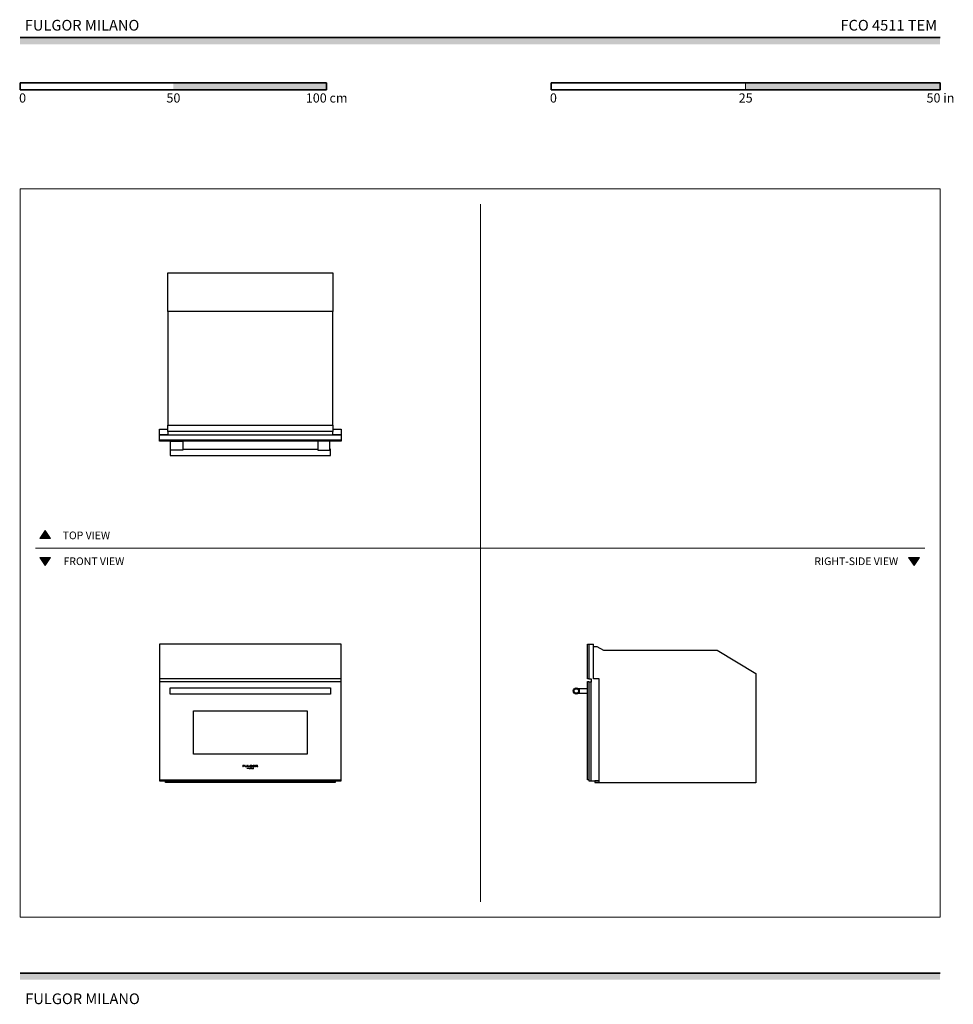
# Model space of a CAD drawing. Units: millimetres. Extents: x 1899 to 4946, y 1015 to 4229.
import ezdxf

# ---------------------------------------------------------------- set-up
doc = ezdxf.new("R2010")
doc.units = ezdxf.units.MM
for name, color, linetype, lineweight, true_color in [('Annotazioni - Testo_Num_Penna__3', 7, 'Continuous', 18, 0xff6600), ('Disegni e Immagini_Num_Penna__3', 7, 'Continuous', 18, 0xff6600), ('Disegno 2D - Generale_Num_Penna__3', 7, 'Continuous', 18, 0xff6600), ('Disegno 2D - Generale_Num_Penna__82', 7, 'Continuous', 20, 0xaaaaaa)]:
    doc.layers.add(name, color=color, linetype=linetype, lineweight=lineweight, true_color=true_color)
for name, color, linetype, lineweight in [('Disegni e Immagini_Num_Penna__1', 7, 'Continuous', 13), ('Disegni e Immagini_Num_Penna__7', 7, 'Continuous', 35), ('Disegno 2D - Generale_Num_Penna__1', 7, 'Continuous', 13)]:
    doc.layers.add(name, color=color, linetype=linetype, lineweight=lineweight)
doc.layers.add('disegno', color=7, linetype='Continuous')
doc.layers.add('Layer1', color=7, linetype='Continuous')
doc.styles.add('GENERATED_STYLE_1', font='arial.ttf')
doc.styles.add('GENERATED_STYLE_2', font='txt')

msp = doc.modelspace()

# ---------------------------------------------------------------- hatches: boundary and pattern name
at = {"layer": 'Disegni e Immagini_Num_Penna__7', "linetype": 'Continuous', "lineweight": 35}
for points in [[(4902.6, 4148.9), (4902.6, 4170.9), (1900, 4170.9), (1900, 4148.9)], [(2900, 4000.5), (2900, 4022.5), (2400, 4022.5), (2400, 4000.5)], [(4902.6, 4000.5), (4902.6, 4022.5), (4267.6, 4022.5), (4267.6, 4000.5)], [(4902.6, 1095.4), (4902.6, 1117.4), (1900, 1117.4), (1900, 1095.4)]]:
    msp.add_hatch(color=7, dxfattribs=at).paths.add_polyline_path(points)
at = {"layer": 'Disegno 2D - Generale_Num_Penna__3', "linetype": 'Continuous', "lineweight": 18, "true_color": 0xff6600}
for points in [[(1999.6, 2536.2), (1964.5, 2536.2), (1982.1, 2561.4)], [(1999.6, 2473.2), (1964.5, 2473.2), (1982.1, 2448)], [(4834.9, 2473.2), (4799.8, 2473.2), (4817.3, 2448)]]:
    msp.add_hatch(color=30, dxfattribs=at).paths.add_polyline_path(points)

# ---------------------------------------------------------------- linework, layer by layer
at = {"layer": 'Disegni e Immagini_Num_Penna__1', "color": 7, "linetype": 'Continuous', "lineweight": 13}
for p, q in [((1900, 3677.2), (4902.6, 3677.2)), ((1900, 3677.2), (1900, 1300)), ((4902.6, 3677.2), (4902.6, 1300)), ((1900, 1300), (4902.6, 1300))]:
    msp.add_line(p, q, dxfattribs=at)
at = {"layer": 'Disegni e Immagini_Num_Penna__3', "color": 30, "linetype": 'Continuous', "lineweight": 18, "true_color": 0xff6600}
for p, q in [((3402.6, 3627.2), (3402.6, 1350)), ((1950, 2504.7), (4852.6, 2504.7))]:
    msp.add_line(p, q, dxfattribs=at)
at = {"layer": 'Disegni e Immagini_Num_Penna__7', "color": 7, "linetype": 'Continuous', "lineweight": 35}
for p, q in [((1900, 4170.9), (4902.6, 4170.9)), ((1900, 4022.5), (1900, 4000.5)), ((1900, 4022.5), (2900, 4022.5)), ((2900, 4022.5), (2900, 4000.5)), ((3632.6, 4022.5), (3886.6, 4022.5)), ((3632.6, 4022.5), (3632.6, 4000.5)), ((4902.6, 4022.5), (4902.6, 4000.5)), ((1900, 4000.5), (2000, 4000.5)), ((3632.6, 4000.5), (4902.6, 4000.5)), ((1900, 1117.4), (4902.6, 1117.4))]:
    msp.add_line(p, q, dxfattribs=at)
at = {"layer": 'Disegni e Immagini_Num_Penna__7', "color": 7, "linetype": 'Continuous', "lineweight": 35, "flags": 128}
for points in [[(3886.6, 4022.5), (4902.6, 4022.5)], [(2000, 4000.5), (2900, 4000.5)]]:
    msp.add_lwpolyline(points, dxfattribs=at)
at = {"layer": 'disegno'}
msp.add_line((2431.3, 2827), (2871.3, 2827), dxfattribs=at)
at = {"layer": 'Disegno 2D - Generale_Num_Penna__1', "color": 7, "linetype": 'Continuous', "lineweight": 13, "flags": 128}
for points in [[(1999.6, 2536.2), (1964.5, 2536.2), (1982.1, 2561.4)], [(1999.6, 2473.2), (1964.5, 2473.2), (1982.1, 2448)], [(4834.9, 2473.2), (4799.8, 2473.2), (4817.3, 2448)]]:
    msp.add_lwpolyline(points, close=True, dxfattribs=at)
at = {"layer": 'Disegno 2D - Generale_Num_Penna__82', "color": 253, "linetype": 'Continuous', "lineweight": 20, "true_color": 0xaaaaaa}
msp.add_line((4267.6, 4022.5), (4267.6, 4000.5), dxfattribs=at)
at = {"layer": 'Layer1'}
for p, q in [((2355.3, 2873.9), (2355.3, 2892.3)), ((2355.3, 2892.3), (2382.1, 2892.3)), ((2382.1, 2873.9), (2355.3, 2873.9)), ((2920.5, 2884.7), (2382.1, 2884.7)), ((2382.1, 2884.7), (2382.1, 2873.9)), ((2920.5, 2892.3), (2947.3, 2892.3)), ((2920.5, 2873.9), (2920.5, 2884.7)), ((2947.3, 2873.9), (2920.5, 2873.9)), ((2947.3, 2892.3), (2947.3, 2873.9)), ((2355.3, 2857.9), (2947.3, 2857.8)), ((2391.3, 2827), (2389.3, 2827)), ((2389.3, 2827), (2389.3, 2807)), ((2389.3, 2807), (2913.3, 2807)), ((2913.3, 2827), (2911.3, 2827)), ((2913.3, 2807), (2913.3, 2827)), ((3755.8, 2190.5), (3771.8, 2190.5)), ((3771.8, 2077.9), (3771.8, 2190.5)), ((3771.8, 2183.5), (3782.6, 2183.4)), ((3782.6, 2183.4), (3803.4, 2171.4)), ((3803.4, 2171.4), (4174.5, 2171.4)), ((4174.5, 2171.4), (4300.6, 2095.6)), ((4300.6, 2095.6), (4300.6, 1738.3)), ((2947.3, 2077.5), (2355.3, 2077.5)), ((2355.3, 2069.1), (2947.3, 2069.1)), ((3755.8, 2077.5), (3763.8, 2077.5)), ((3763.8, 2066.9), (3756.2, 2067.2)), ((3756.2, 2067.2), (3756.2, 1745)), ((3763.8, 2077.5), (3763.8, 2066.9)), ((3763.8, 1745), (3763.8, 2066.9)), ((3790.2, 2077.9), (3771.8, 2077.9)), ((3790.2, 1739), (3790.2, 2077.9)), ((3721.6, 2045.6), (3752.2, 2045.6)), ((3721.6, 2030.6), (3752.2, 2030.6)), ((2355.3, 1748.3), (2947.3, 1748.3)), ((3756.2, 1745), (3790.2, 1745)), ((3790.2, 1745), (3776, 1745)), ((3776, 1745), (3776, 1739)), ((3776, 1739), (3790.2, 1739)), ((3790.2, 1738.3), (3790.2, 1739)), ((4300.6, 1738.3), (3790.2, 1738.3))]:
    msp.add_line(p, q, dxfattribs=at)
at = {"layer": 'Layer1', "color": 0, "linetype": 'Continuous', "lineweight": 0, "extrusion": (0, 1, 0)}
for p, q in [((2631.6, 1795.7), (2626.3, 1795.7)), ((2626.3, 1790.7), (2626.3, 1795.7)), ((2626.3, 1790.7), (2627.8, 1790.7)), ((2627.8, 1793.6), (2627.8, 1794.6)), ((2627.8, 1794.6), (2631.6, 1794.6)), ((2627.8, 1793.6), (2631.6, 1793.6)), ((2627.8, 1790.7), (2627.8, 1792.7)), ((2627.8, 1792.7), (2631.6, 1792.7)), ((2631.6, 1794.6), (2631.6, 1795.7)), ((2631.6, 1792.7), (2631.6, 1793.6)), ((2633.2, 1795.7), (2634.8, 1795.7)), ((2633.2, 1792.8), (2633.2, 1795.7)), ((2633.2, 1792.8), (2633.2, 1792.6)), ((2633.2, 1792.6), (2633.3, 1792.4)), ((2633.3, 1792.4), (2633.3, 1792.2)), ((2633.3, 1792.2), (2633.4, 1792)), ((2633.4, 1792), (2633.5, 1791.8)), ((2633.5, 1791.8), (2633.6, 1791.7)), ((2633.6, 1791.7), (2633.7, 1791.6)), ((2633.7, 1791.6), (2633.9, 1791.4)), ((2633.9, 1791.4), (2634, 1791.3)), ((2634, 1791.3), (2634.3, 1791.2)), ((2634.3, 1791.2), (2634.6, 1791)), ((2635, 1790.9), (2634.6, 1791)), ((2634.8, 1792.9), (2634.8, 1795.7)), ((2634.8, 1792.7), (2634.8, 1792.9)), ((2634.8, 1792.7), (2634.8, 1792.6)), ((2634.8, 1792.5), (2634.8, 1792.6)), ((2634.8, 1792.4), (2634.8, 1792.5)), ((2634.9, 1792.4), (2634.8, 1792.4)), ((2634.9, 1792.3), (2634.9, 1792.4)), ((2635, 1792.2), (2634.9, 1792.3)), ((2635.1, 1792.1), (2635, 1792.2)), ((2635, 1792.2), (2635, 1792.2)), ((2635, 1790.9), (2635.5, 1790.8)), ((2635.3, 1792), (2635.1, 1792.1)), ((2635.4, 1791.9), (2635.3, 1792)), ((2635.6, 1791.8), (2635.4, 1791.9)), ((2635.5, 1790.8), (2636.4, 1790.7)), ((2635.6, 1791.8), (2635.9, 1791.8)), ((2636.4, 1791.7), (2635.9, 1791.8)), ((2636.4, 1791.7), (2637.3, 1791.7)), ((2636.4, 1790.7), (2637.3, 1790.7)), ((2637.9, 1791.7), (2637.3, 1791.7)), ((2637.3, 1790.7), (2638.3, 1790.7)), ((2638.3, 1791.7), (2637.9, 1791.7)), ((2638.7, 1791.8), (2638.3, 1791.7)), ((2638.3, 1790.7), (2639, 1790.8)), ((2638.9, 1791.9), (2638.7, 1791.8)), ((2639.1, 1792), (2638.9, 1791.9)), ((2639, 1790.8), (2639.5, 1791)), ((2639.3, 1792.1), (2639.1, 1792)), ((2639.4, 1792.2), (2639.3, 1792.1)), ((2639.5, 1792.3), (2639.4, 1792.2)), ((2639.6, 1792.3), (2639.5, 1792.3)), ((2639.9, 1791.1), (2639.5, 1791)), ((2639.7, 1792.5), (2639.6, 1792.4)), ((2639.6, 1792.4), (2639.6, 1792.3)), ((2639.8, 1792.8), (2639.7, 1792.7)), ((2639.7, 1792.7), (2639.7, 1792.6)), ((2639.7, 1792.6), (2639.7, 1792.6)), ((2639.7, 1792.6), (2639.7, 1792.5)), ((2641.3, 1795.7), (2639.8, 1795.7)), ((2639.8, 1795.7), (2639.8, 1792.8)), ((2639.8, 1792.8), (2639.8, 1792.8)), ((2639.9, 1791.1), (2640.2, 1791.2)), ((2640.2, 1791.2), (2640.5, 1791.4)), ((2640.5, 1791.4), (2640.7, 1791.5)), ((2640.7, 1791.5), (2640.8, 1791.6)), ((2641, 1791.8), (2640.8, 1791.6)), ((2640.8, 1783.9), (2641.4, 1787.3)), ((2640.8, 1783.9), (2641.3, 1783.9)), ((2641, 1791.8), (2641.1, 1791.9)), ((2641.1, 1791.9), (2641.2, 1792.1)), ((2641.2, 1792.3), (2641.3, 1792.4)), ((2641.2, 1792.1), (2641.2, 1792.3)), ((2641.3, 1792.7), (2641.3, 1795.7)), ((2641.3, 1792.5), (2641.3, 1792.7)), ((2641.3, 1792.5), (2641.3, 1792.4)), ((2641.6, 1786.2), (2641.3, 1783.9)), ((2641.4, 1787.3), (2641.5, 1787.3)), ((2641.5, 1787.3), (2643.1, 1784.6)), ((2643, 1783.9), (2641.6, 1786.2)), ((2644.4, 1795.7), (2642.9, 1795.7)), ((2642.9, 1795.7), (2642.9, 1790.7)), ((2642.9, 1790.7), (2648.2, 1790.7)), ((2643, 1783.9), (2643.2, 1783.9)), ((2644.6, 1787.3), (2643.1, 1784.6)), ((2644.5, 1786.2), (2643.2, 1783.9)), ((2644.4, 1791.8), (2644.4, 1795.7)), ((2644.4, 1791.8), (2648.2, 1791.8)), ((2644.8, 1783.9), (2644.5, 1786.2)), ((2644.6, 1787.3), (2644.7, 1787.3)), ((2644.7, 1787.3), (2645.3, 1783.9)), ((2645.3, 1783.9), (2644.8, 1783.9)), ((2645.9, 1787.3), (2646.4, 1787.3)), ((2645.9, 1787.3), (2645.9, 1783.9)), ((2646.4, 1783.9), (2645.9, 1783.9)), ((2646.4, 1787.3), (2646.4, 1783.9)), ((2647.7, 1787.3), (2647.2, 1787.3)), ((2647.2, 1783.9), (2647.2, 1787.3)), ((2649.2, 1783.9), (2647.2, 1783.9)), ((2647.7, 1787.3), (2647.7, 1784.3)), ((2647.7, 1784.3), (2649.2, 1784.3)), ((2648.2, 1790.7), (2648.2, 1791.8)), ((2649.1, 1793.4), (2649, 1793.3)), ((2649, 1793.3), (2649, 1793.1)), ((2649, 1793), (2649, 1793.1)), ((2649, 1793), (2649.1, 1792.8)), ((2649.1, 1793.7), (2649.2, 1793.9)), ((2649.1, 1793.7), (2649.1, 1793.6)), ((2649.1, 1793.6), (2649.1, 1793.4)), ((2649.1, 1792.8), (2649.1, 1792.6)), ((2649.1, 1792.6), (2649.2, 1792.5)), ((2649.3, 1794), (2649.2, 1793.9)), ((2649.2, 1792.5), (2649.3, 1792.3)), ((2649.2, 1784.3), (2649.2, 1783.9)), ((2649.4, 1794.2), (2649.3, 1794)), ((2649.3, 1792.3), (2649.4, 1792.2)), ((2649.3, 1783.9), (2651.2, 1787.3)), ((2649.3, 1783.9), (2649.9, 1783.9)), ((2649.6, 1794.4), (2649.4, 1794.2)), ((2649.4, 1792.2), (2649.5, 1792)), ((2649.7, 1791.8), (2649.5, 1792)), ((2649.7, 1794.6), (2649.6, 1794.4)), ((2650, 1794.7), (2649.7, 1794.6)), ((2649.7, 1791.8), (2650, 1791.6)), ((2649.9, 1783.9), (2650.5, 1785)), ((2650.2, 1794.9), (2650, 1794.7)), ((2650, 1791.6), (2650.3, 1791.4)), ((2650.2, 1794.9), (2650.4, 1795)), ((2650.6, 1791.2), (2650.3, 1791.4)), ((2650.7, 1795.1), (2650.4, 1795)), ((2652.1, 1785), (2650.5, 1785)), ((2650.6, 1791.2), (2651, 1791)), ((2651.2, 1795.3), (2650.7, 1795.1)), ((2650.7, 1785.4), (2651.3, 1786.5)), ((2650.7, 1785.4), (2651.9, 1785.4)), ((2651, 1793.5), (2651.1, 1793.6)), ((2651, 1793.4), (2651, 1793.5)), ((2651, 1793.2), (2651, 1793.4)), ((2651, 1793.1), (2651, 1793.2)), ((2651, 1793), (2651, 1793.1)), ((2651.1, 1792.9), (2651, 1793)), ((2651, 1791), (2651.5, 1790.9)), ((2651.2, 1793.8), (2651.1, 1793.7)), ((2651.1, 1793.6), (2651.1, 1793.7)), ((2651.1, 1792.9), (2651.1, 1792.8)), ((2651.2, 1792.7), (2651.1, 1792.8)), ((2651.7, 1795.5), (2651.2, 1795.3)), ((2651.2, 1793.8), (2651.3, 1793.9)), ((2651.2, 1793.8), (2651.2, 1793.8)), ((2651.2, 1792.5), (2651.2, 1792.7)), ((2651.3, 1792.4), (2651.2, 1792.5)), ((2651.4, 1787.3), (2651.2, 1787.3)), ((2651.3, 1793.9), (2651.4, 1794)), ((2651.5, 1792.3), (2651.3, 1792.4)), ((2651.4, 1786.5), (2651.3, 1786.5)), ((2651.5, 1794.2), (2651.4, 1794)), ((2653.2, 1783.9), (2651.4, 1787.3)), ((2651.9, 1785.4), (2651.4, 1786.5)), ((2651.5, 1794.2), (2651.7, 1794.2)), ((2651.5, 1792.3), (2651.6, 1792.2)), ((2651.5, 1790.9), (2652.1, 1790.8)), ((2651.8, 1792.1), (2651.6, 1792.2)), ((2652.3, 1795.6), (2651.7, 1795.5)), ((2651.7, 1794.2), (2651.9, 1794.4)), ((2652, 1792), (2651.8, 1792.1)), ((2652.2, 1794.5), (2651.9, 1794.4)), ((2652.2, 1791.9), (2652, 1792)), ((2652.8, 1790.7), (2652.1, 1790.8)), ((2652.1, 1785), (2652.7, 1783.9)), ((2652.2, 1794.5), (2652.5, 1794.5)), ((2652.2, 1791.9), (2652.5, 1791.8)), ((2652.9, 1795.7), (2652.3, 1795.6)), ((2652.5, 1794.5), (2652.8, 1794.6)), ((2652.5, 1791.8), (2652.7, 1791.7)), ((2652.9, 1791.7), (2652.7, 1791.7)), ((2652.7, 1783.9), (2653.2, 1783.9)), ((2653, 1794.6), (2652.8, 1794.6)), ((2652.8, 1790.7), (2653.3, 1790.7)), ((2653.6, 1795.7), (2652.9, 1795.7)), ((2652.9, 1791.7), (2653, 1791.7)), ((2653, 1794.6), (2653.2, 1794.6)), ((2653.2, 1791.7), (2653, 1791.7)), ((2654.2, 1794.6), (2653.2, 1794.6)), ((2653.5, 1791.7), (2653.2, 1791.7)), ((2653.3, 1790.7), (2653.6, 1790.7)), ((2653.5, 1791.7), (2653.8, 1791.7)), ((2653.6, 1795.7), (2654.9, 1795.6)), ((2653.6, 1790.7), (2654.3, 1790.7)), ((2654.2, 1791.7), (2653.8, 1791.7)), ((2653.8, 1787.3), (2653.9, 1787.3)), ((2653.8, 1787.3), (2653.8, 1783.9)), ((2653.8, 1783.9), (2654.2, 1783.9)), ((2656.5, 1784.8), (2653.9, 1787.3)), ((2654.2, 1794.6), (2655.2, 1794.5)), ((2654.7, 1791.8), (2654.2, 1791.7)), ((2654.2, 1783.9), (2654.2, 1786.4)), ((2654.2, 1786.4), (2656.7, 1783.9)), ((2654.3, 1790.7), (2655.1, 1790.8)), ((2654.9, 1791.8), (2654.7, 1791.8)), ((2655.8, 1795.4), (2654.9, 1795.6)), ((2654.9, 1793.3), (2656.7, 1793.3)), ((2654.9, 1793.3), (2654.9, 1791.8)), ((2655.1, 1790.8), (2656.7, 1791.1)), ((2656.7, 1794.1), (2655.2, 1794.5)), ((2656.7, 1795.2), (2655.8, 1795.4)), ((2656.9, 1787.3), (2656.4, 1787.3)), ((2656.5, 1784.8), (2656.4, 1787.3)), ((2656.7, 1795.2), (2656.7, 1794.1)), ((2656.7, 1791.1), (2656.7, 1793.3)), ((2656.7, 1783.9), (2656.9, 1783.9)), ((2656.9, 1783.9), (2656.9, 1787.3)), ((2657.7, 1786.1), (2657.6, 1785.6)), ((2657.6, 1785.6), (2657.7, 1785.1)), ((2657.9, 1786.6), (2657.7, 1786.1)), ((2657.7, 1785.1), (2657.9, 1784.6)), ((2658.2, 1787), (2657.9, 1786.6)), ((2657.9, 1784.6), (2658.2, 1784.3)), ((2658.3, 1786.4), (2658.1, 1786)), ((2658.1, 1785.6), (2658.1, 1786)), ((2658.1, 1785.6), (2658.1, 1785.2)), ((2658.1, 1785.2), (2658.3, 1784.9)), ((2658.7, 1787.2), (2658.2, 1787)), ((2658.2, 1784.3), (2658.7, 1784)), ((2658.4, 1793.7), (2658.3, 1793.5)), ((2658.3, 1793.4), (2658.3, 1793.5)), ((2658.3, 1793.2), (2658.3, 1793.4)), ((2658.3, 1793.2), (2658.3, 1792.9)), ((2658.3, 1792.9), (2658.3, 1792.7)), ((2658.3, 1792.7), (2658.4, 1792.5)), ((2658.6, 1786.6), (2658.3, 1786.4)), ((2658.3, 1784.9), (2658.6, 1784.6)), ((2658.5, 1794.1), (2658.4, 1793.9)), ((2658.4, 1793.9), (2658.4, 1793.7)), ((2658.5, 1792.4), (2658.4, 1792.5)), ((2658.6, 1794.2), (2658.5, 1794.1)), ((2658.5, 1792.4), (2658.6, 1792.2)), ((2658.8, 1794.4), (2658.6, 1794.2)), ((2658.6, 1792.2), (2658.7, 1792)), ((2658.9, 1786.8), (2658.6, 1786.6)), ((2658.6, 1784.6), (2658.9, 1784.4)), ((2658.7, 1792), (2658.8, 1791.9)), ((2659.2, 1787.3), (2658.7, 1787.2)), ((2658.7, 1784), (2659.2, 1783.9)), ((2658.9, 1794.5), (2658.8, 1794.4)), ((2658.8, 1791.9), (2659.1, 1791.7)), ((2659.2, 1794.8), (2658.9, 1794.5)), ((2659.3, 1786.9), (2658.9, 1786.8)), ((2658.9, 1784.4), (2659.3, 1784.3)), ((2659.1, 1791.7), (2659.4, 1791.5)), ((2659.2, 1794.8), (2659.5, 1794.9)), ((2659.7, 1787.4), (2659.2, 1787.3)), ((2659.2, 1783.9), (2659.7, 1783.8)), ((2659.7, 1787), (2659.3, 1786.9)), ((2659.3, 1784.3), (2659.7, 1784.3)), ((2659.4, 1791.5), (2659.7, 1791.3)), ((2659.9, 1795.1), (2659.5, 1794.9)), ((2659.7, 1791.3), (2660.1, 1791.1)), ((2659.7, 1787.4), (2660.2, 1787.3)), ((2660.1, 1786.9), (2659.7, 1787)), ((2659.7, 1784.3), (2660.1, 1784.3)), ((2659.7, 1783.8), (2660.2, 1783.9)), ((2660.4, 1795.3), (2659.9, 1795.1)), ((2660.1, 1791.1), (2660.4, 1791)), ((2660.4, 1786.8), (2660.1, 1786.9)), ((2660.1, 1784.3), (2660.4, 1784.4)), ((2660.7, 1787.2), (2660.2, 1787.3)), ((2660.2, 1783.9), (2660.7, 1784)), ((2660.4, 1793.7), (2660.3, 1793.6)), ((2660.3, 1793.6), (2660.3, 1793.5)), ((2660.3, 1793.5), (2660.3, 1793.3)), ((2660.3, 1793.2), (2660.3, 1793.3)), ((2660.3, 1793.3), (2660.3, 1793.3)), ((2660.3, 1793.2), (2660.3, 1793)), ((2660.3, 1793), (2660.3, 1792.9)), ((2660.3, 1792.9), (2660.3, 1792.8)), ((2660.3, 1792.8), (2660.4, 1792.7)), ((2661.1, 1795.5), (2660.4, 1795.3)), ((2660.5, 1793.9), (2660.4, 1793.8)), ((2660.4, 1793.8), (2660.4, 1793.7)), ((2660.4, 1792.7), (2660.4, 1792.6)), ((2660.4, 1792.6), (2660.5, 1792.5)), ((2660.7, 1790.9), (2660.4, 1791)), ((2660.8, 1786.6), (2660.4, 1786.8)), ((2660.4, 1784.4), (2660.8, 1784.6)), ((2660.6, 1793.9), (2660.5, 1793.9)), ((2660.5, 1792.4), (2660.5, 1792.5)), ((2660.5, 1792.4), (2660.6, 1792.4)), ((2660.7, 1794.1), (2660.6, 1793.9)), ((2660.6, 1792.4), (2660.7, 1792.2)), ((2660.8, 1794.2), (2660.7, 1794.1)), ((2660.7, 1792.2), (2660.9, 1792.1)), ((2660.7, 1790.9), (2661, 1790.9)), ((2661.1, 1786.9), (2660.7, 1787.2)), ((2660.7, 1784), (2661.1, 1784.3)), ((2661, 1794.3), (2660.8, 1794.2)), ((2661.1, 1786.3), (2660.8, 1786.6)), ((2660.8, 1784.6), (2661, 1784.9)), ((2660.9, 1792.1), (2661, 1792)), ((2661.2, 1794.4), (2661, 1794.3)), ((2661, 1792), (2661.2, 1791.9)), ((2661.4, 1790.8), (2661, 1790.9)), ((2661, 1784.9), (2661.2, 1785.2)), ((2662, 1795.6), (2661.1, 1795.5)), ((2661.5, 1786.6), (2661.1, 1786.9)), ((2661.2, 1786), (2661.1, 1786.3)), ((2661.1, 1784.3), (2661.5, 1784.6)), ((2661.4, 1794.5), (2661.2, 1794.4)), ((2661.5, 1791.9), (2661.2, 1791.9)), ((2661.3, 1785.6), (2661.2, 1786)), ((2661.2, 1785.2), (2661.3, 1785.6)), ((2661.8, 1794.5), (2661.4, 1794.5)), ((2662.1, 1790.7), (2661.4, 1790.8)), ((2661.5, 1791.9), (2661.8, 1791.8)), ((2661.7, 1786.1), (2661.5, 1786.6)), ((2661.5, 1784.6), (2661.7, 1785.1)), ((2661.8, 1785.6), (2661.7, 1786.1)), ((2661.7, 1785.1), (2661.8, 1785.6)), ((2662.2, 1794.6), (2661.8, 1794.5)), ((2661.8, 1791.8), (2662.3, 1791.7)), ((2662, 1795.6), (2662.7, 1795.7)), ((2662.1, 1790.7), (2662.7, 1790.7)), ((2662.2, 1794.6), (2662.7, 1794.6)), ((2662.7, 1791.7), (2662.3, 1791.7)), ((2663.4, 1795.6), (2662.7, 1795.7)), ((2663.2, 1794.6), (2662.7, 1794.6)), ((2662.7, 1791.7), (2663.3, 1791.7)), ((2662.7, 1790.7), (2663.5, 1790.7)), ((2663.6, 1794.6), (2663.2, 1794.6)), ((2663.3, 1791.7), (2663.7, 1791.8)), ((2664.1, 1795.5), (2663.4, 1795.6)), ((2663.5, 1790.7), (2663.9, 1790.8)), ((2664, 1794.5), (2663.6, 1794.6)), ((2664, 1791.9), (2663.7, 1791.8)), ((2664.3, 1790.8), (2663.9, 1790.8)), ((2664.2, 1794.4), (2664, 1794.5)), ((2664, 1791.9), (2664.3, 1792)), ((2664.8, 1795.4), (2664.1, 1795.5)), ((2664.4, 1794.3), (2664.2, 1794.4)), ((2664.3, 1792), (2664.5, 1792.1)), ((2664.7, 1790.9), (2664.3, 1790.8)), ((2664.4, 1794.3), (2664.6, 1794.2)), ((2664.5, 1792.1), (2664.7, 1792.2)), ((2664.7, 1794.1), (2664.6, 1794.2)), ((2664.9, 1794), (2664.7, 1794.1)), ((2664.8, 1792.3), (2664.7, 1792.2)), ((2664.7, 1790.9), (2665, 1791)), ((2665.4, 1795.2), (2664.8, 1795.4)), ((2664.8, 1792.3), (2664.9, 1792.4)), ((2664.9, 1794), (2664.9, 1793.9)), ((2665, 1793.8), (2664.9, 1793.9)), ((2664.9, 1792.4), (2665, 1792.5)), ((2665.1, 1793.7), (2665, 1793.8)), ((2665, 1792.6), (2665.1, 1792.7)), ((2665, 1792.6), (2665, 1792.5)), ((2665, 1791), (2665.6, 1791.2)), ((2665.1, 1793.6), (2665.1, 1793.7)), ((2665.1, 1793.6), (2665.1, 1793.5)), ((2665.2, 1793.4), (2665.1, 1793.5)), ((2665.2, 1793), (2665.1, 1792.9)), ((2665.1, 1792.8), (2665.1, 1792.9)), ((2665.1, 1792.7), (2665.1, 1792.8)), ((2665.2, 1793.3), (2665.2, 1793.4)), ((2665.2, 1793.2), (2665.2, 1793.3)), ((2665.2, 1793), (2665.2, 1793.2)), ((2665.2, 1793), (2665.2, 1793)), ((2665.8, 1795), (2665.4, 1795.2)), ((2665.6, 1791.2), (2666, 1791.4)), ((2666.1, 1794.9), (2665.8, 1795)), ((2666, 1791.4), (2666.3, 1791.6)), ((2666.4, 1794.7), (2666.1, 1794.9)), ((2666.3, 1791.6), (2666.5, 1791.8)), ((2666.6, 1794.5), (2666.4, 1794.7)), ((2666.7, 1791.9), (2666.5, 1791.8)), ((2666.8, 1794.3), (2666.6, 1794.5)), ((2666.7, 1791.9), (2666.8, 1792.1)), ((2666.8, 1794.3), (2666.9, 1794.2)), ((2666.8, 1792.1), (2666.9, 1792.3)), ((2667, 1794), (2666.9, 1794.2)), ((2666.9, 1792.3), (2667, 1792.4)), ((2667.1, 1793.8), (2667, 1794)), ((2667, 1792.4), (2667.1, 1792.6)), ((2667.1, 1793.6), (2667.1, 1793.8)), ((2667.2, 1793.4), (2667.1, 1793.6)), ((2667.2, 1792.9), (2667.1, 1792.8)), ((2667.1, 1792.6), (2667.1, 1792.8)), ((2667.2, 1793.2), (2667.2, 1793.4)), ((2667.2, 1792.9), (2667.2, 1793.2)), ((2668.7, 1795.7), (2672.2, 1795.7)), ((2668.7, 1793.7), (2668.7, 1795.7)), ((2668.7, 1793.7), (2668.7, 1792.8)), ((2668.7, 1790.7), (2668.7, 1792.8)), ((2668.7, 1790.7), (2670.3, 1790.7)), ((2670.3, 1794.8), (2670.3, 1793.7)), ((2670.3, 1794.8), (2671.7, 1794.8)), ((2670.3, 1793.7), (2671.2, 1793.7)), ((2670.3, 1790.7), (2670.3, 1792.8)), ((2671.2, 1792.8), (2670.3, 1792.8)), ((2671.7, 1793.7), (2671.2, 1793.7)), ((2671.2, 1792.8), (2671.7, 1792.7)), ((2671.8, 1794.8), (2671.7, 1794.8)), ((2671.7, 1793.7), (2672.1, 1793.7)), ((2671.7, 1792.7), (2671.9, 1792.6)), ((2672, 1794.8), (2671.8, 1794.8)), ((2671.9, 1792.6), (2672.2, 1792.4)), ((2672, 1794.8), (2672.2, 1794.7)), ((2672.1, 1793.7), (2672.6, 1793.9)), ((2672.7, 1795.7), (2672.2, 1795.7)), ((2672.3, 1794.7), (2672.2, 1794.7)), ((2672.3, 1792.3), (2672.2, 1792.4)), ((2672.5, 1794.6), (2672.3, 1794.7)), ((2672.3, 1792.3), (2672.5, 1792.2)), ((2672.5, 1794.6), (2672.6, 1794.6)), ((2672.5, 1792.2), (2672.6, 1791.9)), ((2672.7, 1794.5), (2672.6, 1794.6)), ((2672.6, 1793.9), (2672.7, 1793.9)), ((2672.8, 1791.7), (2672.6, 1791.9)), ((2673.1, 1795.6), (2672.7, 1795.7)), ((2672.8, 1794.4), (2672.7, 1794.5)), ((2672.7, 1794), (2672.8, 1794.1)), ((2672.7, 1793.9), (2672.7, 1794)), ((2672.8, 1794.3), (2672.8, 1794.4)), ((2672.8, 1794.3), (2672.8, 1794.2)), ((2672.8, 1794.2), (2672.8, 1794.1)), ((2673.1, 1791.2), (2672.8, 1791.7)), ((2673.1, 1795.6), (2673.8, 1795.4)), ((2673.3, 1791), (2673.1, 1791.2)), ((2673.4, 1790.9), (2673.3, 1791)), ((2673.4, 1793.1), (2673.8, 1793.2)), ((2673.4, 1793.1), (2673.6, 1793)), ((2673.5, 1790.7), (2673.4, 1790.9)), ((2673.5, 1790.7), (2676.3, 1790.7)), ((2673.5, 1790.7), (2673.5, 1790.7)), ((2673.8, 1792.9), (2673.6, 1793)), ((2674.2, 1795.2), (2673.8, 1795.4)), ((2674.2, 1793.4), (2673.8, 1793.2)), ((2674, 1792.8), (2673.8, 1792.9)), ((2674.2, 1792.6), (2674, 1792.8)), ((2674.5, 1795), (2674.2, 1795.2)), ((2674.2, 1793.4), (2674.4, 1793.6)), ((2674.5, 1792.3), (2674.2, 1792.6)), ((2674.4, 1793.6), (2674.6, 1793.8)), ((2674.6, 1794.8), (2674.5, 1795)), ((2675, 1791.6), (2674.5, 1792.3)), ((2674.7, 1794.6), (2674.6, 1794.8)), ((2674.7, 1794), (2674.6, 1793.8)), ((2674.7, 1794.6), (2674.7, 1794.4)), ((2674.7, 1794.2), (2674.7, 1794.4)), ((2674.7, 1794), (2674.7, 1794.2)), ((2675.4, 1791.2), (2675, 1791.6)), ((2675.4, 1791.2), (2675.6, 1791.1)), ((2675.9, 1790.9), (2675.6, 1791.1)), ((2676.3, 1790.7), (2675.9, 1790.9))]:
    msp.add_line(p, q, dxfattribs=at)
at = {"layer": 'Layer1'}
for points in [[(2382.1, 3402.7), (2920.5, 3402.7), (2920.5, 3276.4), (2382.1, 3276.4)], [(2920.5, 3276.4), (2382.1, 3276.4), (2382.1, 2905.5), (2920.5, 2905.5)], [(2382.1, 2905.5), (2920.5, 2905.5), (2920.5, 2884.7), (2382.1, 2884.7)], [(2355.3, 2873.9), (2947.3, 2873.9), (2947.3, 2853.9), (2355.3, 2853.9)], [(2391.3, 2853.9), (2431.3, 2853.9), (2431.3, 2823.7), (2391.3, 2823.7)], [(2911.3, 2853.9), (2871.3, 2853.9), (2871.3, 2823.7), (2911.3, 2823.7)], [(2355.3, 1745), (2947.3, 1745), (2947.3, 2190.5), (2355.3, 2190.5)], [(3751.8, 2190.5), (3755.8, 2190.5), (3755.8, 2077.5), (3751.8, 2077.5)], [(3752.2, 2069.1), (3756.2, 2069.1), (3756.2, 1748.3), (3752.2, 1748.3)], [(2389.3, 2048.1), (2913.3, 2048.1), (2913.3, 2028.1), (2389.3, 2028.1)], [(2466.3, 1973.3), (2836.3, 1973.3), (2836.3, 1831.3), (2466.3, 1831.3)], [(2374.8, 1745), (2927.9, 1745), (2927.9, 1739), (2374.8, 1739)]]:
    msp.add_lwpolyline(points, close=True, dxfattribs=at)
for radius in [10, 7.48]:
    msp.add_circle((3714.9, 2038.1), radius, dxfattribs=at)

# ---------------------------------------------------------------- texts
at = {"layer": 'Annotazioni - Testo_Num_Penna__3', "color": 30, "linetype": 'Continuous', "lineweight": 18, "true_color": 0xff6600, "attachment_point": 2, "style": 'GENERATED_STYLE_2'}
for s, insert, char_height in [('\\A1;{\\pqc;\\fArial|b1|i0|c0|p34;FULGOR MILANO}', (2102.2, 4228.5), 35), ('\\A1;FCO 4511 TEM', (4734.9, 4228.5), 35), ('\\A1;{\\pqc;\\fArial|b1|i0|c0|p34;TOP VIEW}', (2116.3, 2558.4), 25), ('\\A1;{\\pqc;\\fArial|b1|i0|c0|p34;FRONT VIEW}', (2140.8, 2474), 25), ('\\A1;{\\pqc;\\fArial|b1|i0|c0|p34;RIGHT-SIDE VIEW}', (4628.9, 2474), 25), ('\\A1;{\\pqc;\\fArial|b1|i0|c0|p34;FULGOR MILANO}', (2103.7, 1050.9), 35)]:
    msp.add_mtext(s, dxfattribs=dict(at, insert=insert, char_height=char_height))
at = {"layer": 'Disegni e Immagini_Num_Penna__7', "color": 7, "linetype": 'Continuous', "lineweight": 35, "char_height": 30, "attachment_point": 7, "style": 'GENERATED_STYLE_1'}
for s, insert in [('\\A1;{\\pql;\\fArial|b0|i0|c0|p34;0}', (1896.6, 3958.7)), ('\\A1;{\\pql;\\fArial|b0|i0|c0|p34;50}', (2377.6, 3958.7)), ('\\A1;{\\pql;\\fArial|b0|i0|c0|p34;100 cm}', (2832.4, 3958.7)), ('\\A1;{\\pql;\\fArial|b0|i0|c0|p34;0}', (3629.1, 3958.7)), ('\\A1;{\\pql;\\fArial|b0|i0|c0|p34;25}', (4245.2, 3958.7)), ('\\A1;{\\pql;\\fArial|b0|i0|c0|p34;50 in}', (4858.2, 3958.7))]:
    msp.add_mtext(s, dxfattribs=dict(at, insert=insert))

doc.saveas('drawing.dxf')
